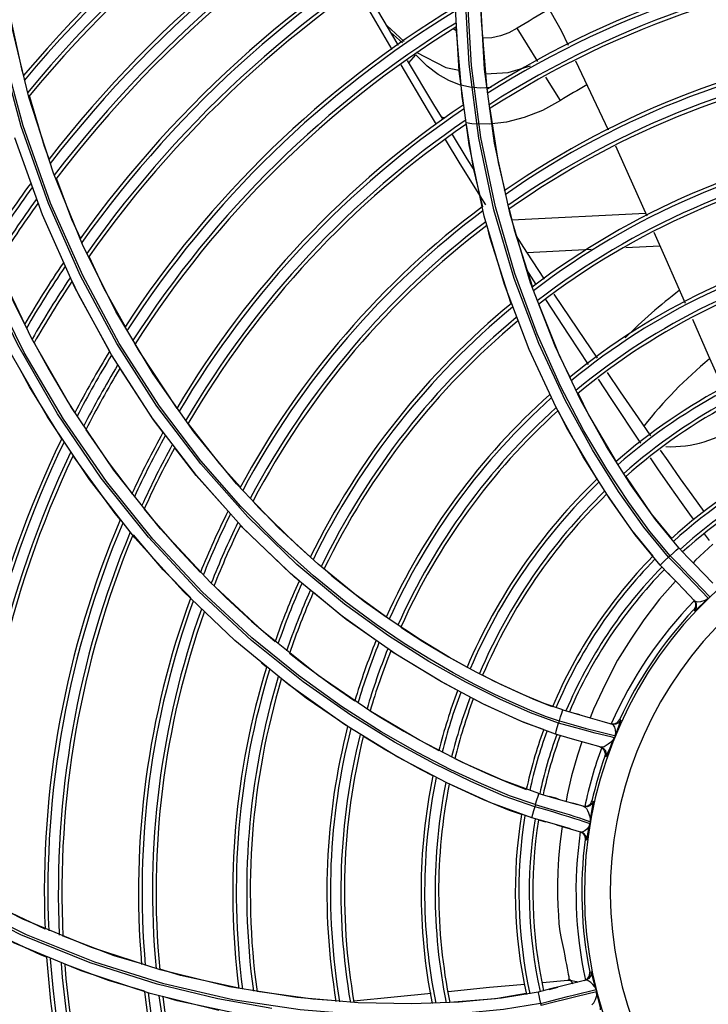
# Model space of a CAD drawing. Units: millimetres. Extents: x 2261.2 to 2278.9, y 1727.5 to 1740.2.
# Drawn here: x 2264.7 to 2264.8, y 1729.2 to 1729.3 of the extents above; entities that cross this region are included whole.
import ezdxf

# ---------------------------------------------------------------- set-up
doc = ezdxf.new("R2010")
doc.units = ezdxf.units.MM
doc.layers.add('TS - BLOCOS', color=50, linetype='Continuous')

# ---------------------------------------------------------------- blocks, each defined once
blk = doc.blocks.new('Cond 18-22 Kbtu Barril Carrier superior')
at = {"color": 1, "linetype": 'Continuous'}
for p, q in [((-0.08298122954289511, 0.1162871866868045), (-0.08782646139172812, 0.1247004504384677)), ((-0.08129684494139156, 0.1174268191734882), (-0.08371544790588814, 0.1196045390647669)), ((-0.08319351236281136, 0.1187124388620759), (-0.08156453661024443, 0.1172457025081712)), ((-0.06285838062171933, 0.114629925585632), (-0.06571340589493957, 0.1192380040288299)), ((-0.05768657555017853, 0.1147573975995329), (-0.05317904697761833, 0.1051930966987129)), ((-0.05975851444799218, 0.1092488794261044), (-0.061765639577402, 0.1124747429839772)), ((-0.06644952511811653, 0.09276513349414017), (-0.04801491245228817, 0.09370565067274583)), ((-0.06435812400383156, 0.08826069015367466), (-0.0554967231878436, 0.08871249290359629)), ((-0.05072023559898753, 0.08895602440315997), (-0.04602202526160681, 0.0891955648999101)), ((-0.05273435425004891, 0.0681273484360645), (-0.05450887147696903, 0.07078926601298008)), ((-0.04865435287524633, 0.0619304825013387), (-0.05273435425004891, 0.0681273484360645)), ((-0.03917123063587269, 0.0484939716207009), (-0.03986144544001036, 0.0494178583626308)), ((-0.06223881944328014, -0.01254716339417428), (-0.05870855165017019, -0.01223600476077991))]:
    blk.add_line(p, q, dxfattribs=at)
at = {"color": 7, "linetype": 'Continuous'}
for p, q in [((-0.0737100959026975, 0.1132969745181072), (-0.07432085314752612, 0.1237953116446988)), ((-0.07022019402916158, 0.1135704783564506), (-0.0708264951957176, 0.1241184390819399)), ((-0.1330952769775422, 0.1097346031583584), (-0.1357751407176124, 0.1208062070459164)), ((-0.1356327809244817, 0.1206069868826489), (-0.1341357559007292, 0.1136233909737712)), ((-0.0740334813238519, 0.1188556628831066), (-0.07452836200587853, 0.1191494669064923)), ((-0.08066452674233915, 0.1144581016405937), (-0.07968138561142268, 0.1155501130820085)), ((-0.1341357559007292, 0.1136233909737712), (-0.1338569489007, 0.1126719372950902)), ((-0.07234150101646719, 0.1031272540872123), (-0.0737100959026975, 0.1132969745181072)), ((-0.06883028301655258, 0.103367214332593), (-0.07022019402916158, 0.1135704783564506)), ((-0.1297173983523408, 0.09925046169610141), (-0.1330952769775422, 0.1097346031583584)), ((-0.07564686468850823, 0.1068208293249882), (-0.07613563558527403, 0.1069659273857724)), ((-0.1312454031350399, 0.093456461236201), (-0.1350609298551149, 0.1040942302724943)), ((-0.06670063556327932, 0.09354910140473294), (-0.06883028301655258, 0.103367214332593)), ((-0.07025212690695071, 0.09330991601018468), (-0.07234150101646719, 0.1031272540872123)), ((-0.1256993808871698, 0.08937468699969031), (-0.1297173983523408, 0.09925046169610141)), ((-0.1267753058068024, 0.08346137742773863), (-0.1312454031350399, 0.093456461236201)), ((-0.06747832354022876, 0.08387057115987773), (-0.07025212690695071, 0.09330991601018468)), ((-0.06385724466889542, 0.08409341649894486), (-0.06670063556327932, 0.09354910140473294)), ((-0.06947274949675375, 0.09037439986650497), (-0.06986455311795225, 0.09202068170998245)), ((-0.06654668999527757, 0.08119641083976603), (-0.06947274949675375, 0.09037439986650497)), ((-0.06438957251367583, 0.08830869997154878), (-0.06587880264527257, 0.09062765448879873)), ((-0.1210967540164347, 0.08012201132532937), (-0.1256993808871698, 0.08937468699969031)), ((-0.06195738167184572, 0.08459567691261327), (-0.06438957251367583, 0.08830869997154878)), ((-0.1327462019983727, 0.07645799828469535), (-0.1375747087963646, 0.08655778991806073)), ((-0.06309568049243808, 0.08384153315319054), (-0.06439001104456565, 0.08586512892361498)), ((-0.1217083069736304, 0.07412384394183391), (-0.1267753058068024, 0.08346137742773863)), ((-0.06407501808126881, 0.07487908110806529), (-0.06747832354022876, 0.08387057115987773)), ((-0.06045834784112003, 0.07532287521325998), (-0.06385724466889542, 0.08409341649894486)), ((-0.1159634728593915, 0.07150414488614842), (-0.1210967540164347, 0.08012201132532937)), ((-0.1273294619325043, 0.06701350521325367), (-0.1327462019983727, 0.07645799828469535)), ((-0.130558735395482, 0.06557826121888866), (-0.1358568840085468, 0.0748534897652462)), ((-0.06034925107530853, 0.06686592005644343), (-0.06407501808126881, 0.07487908110806529)), ((-0.05691187730400316, 0.06783288585756964), (-0.06045834784112003, 0.07532287521325998)), ((-0.1160991444078263, 0.06545386673451503), (-0.1217083069736304, 0.07412384394183391)), ((-0.110341796108969, 0.06351643983953181), (-0.1159634728593915, 0.07150414488614842)), ((-0.1213750861936091, 0.0582317227299427), (-0.1273294619325043, 0.06701350521325367)), ((-0.05660114698042662, 0.06004398352069984), (-0.06034925107530853, 0.06686592005644343)), ((-0.1247505986968349, 0.05691997299754803), (-0.130558735395482, 0.06557826121888866)), ((-0.1099975566123135, 0.05745529873092892), (-0.1160991444078263, 0.06545386673451503)), ((-0.1252440990682544, 0.06379068997921422), (-0.1249294732570547, 0.06330114979709833)), ((-0.1044386182882704, 0.05634555488768456), (-0.110341796108969, 0.06351643983953181)), ((-0.05294302807050144, 0.05424378595307644), (-0.05660114698042662, 0.06004398352069984)), ((-0.1149315995897382, 0.05011886524380316), (-0.1213750861936091, 0.0582317227299427)), ((-0.1034502362665535, 0.0501304168083152), (-0.1099975566123135, 0.05745529873092892)), ((-0.05073950442061914, 0.05732304441107772), (-0.04721385489165186, 0.05218353075133564)), ((-0.1184747172161451, 0.04888371086417465), (-0.1247505986968349, 0.05691997299754803)), ((-0.09864244150867307, 0.0502558498938015), (-0.1044386182882704, 0.05634555488768456)), ((-0.1190118364359591, 0.05510852152792722), (-0.1188923718291335, 0.05496077416046319)), ((-0.04721385489165186, 0.05218353075133564), (-0.04442028078381099, 0.0487814952757617)), ((-0.1037030630022286, 0.05039270208362723), (-0.1038870709388675, 0.05059919635505139)), ((-0.1080436723404432, 0.04267782408578569), (-0.1149315995897382, 0.05011886524380316)), ((-0.09650018049387654, 0.04347941272544631), (-0.1034502362665535, 0.0501304168083152)), ((-0.0931877463415276, 0.04523198191418487), (-0.09864244150867307, 0.0502558498938015)), ((-0.08811019666632092, 0.04108223244293185), (-0.0931877463415276, 0.04523198191418487)), ((-0.03870772738622463, 0.04260180516121181), (-0.04125151434664076, 0.04523763727547703)), ((-0.04441866388862081, 0.04347464909778864), (-0.04489487172764939, 0.04396513094252441)), ((-0.1007529351021503, 0.03591002858456704), (-0.1080436723404432, 0.04267782408578569)), ((-0.08932075543225437, 0.03760270734119331), (-0.09650018049387654, 0.04347941272544631)), ((-0.04365740121244244, 0.0426916989736128), (-0.0418964711889771, 0.0408651968605227)), ((-0.03933823566092087, 0.04051371506056967), (-0.04124932853477503, 0.04249590401923342)), ((-0.0834012367030823, 0.03763444349169731), (-0.08811019666632092, 0.04108223244293185)), ((-0.04199797660749027, 0.04097051615053715), (-0.04281551707293829, 0.04181870749971495)), ((-0.04122600985277813, 0.04017102193802202), (-0.04199797660749027, 0.04097051615053715)), ((-0.0413655303179894, 0.04031541272888717), (-0.04111813090122496, 0.03987691731617815)), ((-0.04122623334109221, 0.04017067336098989), (-0.04086734156641114, 0.04005074273572973)), ((-0.04111813090122496, 0.03987691731617815), (-0.04111493803043231, 0.03937620609667647)), ((-0.04111493803043231, 0.03937620609667647), (-0.04135652903352138, 0.03893496936871088)), ((-0.04121709789876604, 0.03879065552746397), (-0.04135652539946477, 0.03893497320314054)), ((-0.08245754670275574, 0.03278353903806419), (-0.08932075543225437, 0.03760270734119331)), ((-0.07905130032867191, 0.03475963284199679), (-0.0834012367030823, 0.03763444349169731)), ((-0.09316862587337482, 0.02986822117236443), (-0.1007529351021503, 0.03591002858456704)), ((-0.0972345544761879, 0.02854562797074323), (-0.1046799922730202, 0.03469429408733049)), ((-0.08292217700562787, 0.03308735923883432), (-0.08315352968173784, 0.03325186673964708)), ((-0.1002940654001918, 0.03099390307806971), (-0.1010241997751677, 0.03156148022117122)), ((-0.06796096480024971, 0.02863282650059773), (-0.07135571631692983, 0.0303349293840256)), ((-0.08591699703055156, 0.02490287050113693), (-0.09316862587337482, 0.02986822117236443)), ((-0.08954746217278853, 0.02308188348069962), (-0.0972345544761879, 0.02854562797074323)), ((-0.06115619274561368, 0.02566396014481143), (-0.06083112943275637, 0.02556128209334929)), ((-0.05940239390457691, 0.02509320349372501), (-0.05562836663182225, 0.02401457744963409)), ((-0.05707984649950504, 0.02443011095238035), (-0.05752402753944352, 0.02455595221135809)), ((-0.05999832491403367, 0.023289400122394), (-0.05988954043334616, 0.02357055752145243)), ((-0.05278462753523172, 0.02319798101552806), (-0.05231608282480238, 0.02317824600277163)), ((-0.05231608282480238, 0.02317824600277163), (-0.0518912328656711, 0.02337323191613905)), ((-0.0518912328656711, 0.02337323191613905), (-0.05160071484323225, 0.02374153649225264)), ((-0.05140104302256532, 0.02368378131313875), (-0.05160071484323225, 0.02374153649225264)), ((-0.08217462200792625, 0.018578470634111), (-0.08954746217278853, 0.02308188348069962)), ((-0.05806990934314626, 0.02107279860138078), (-0.06042440918542979, 0.02174541613430847)), ((-0.05411323785199329, 0.01993773505728313), (-0.05806990934314626, 0.02107279860138078)), ((-0.05368997090425864, 0.01949067000668947), (-0.05358040961044708, 0.01910298009443068)), ((-0.05358040961044708, 0.01910298009443068), (-0.05363359844614024, 0.01870110820254922)), ((-0.07543928324844273, 0.01503236487087634), (-0.08217462200792625, 0.018578470634111)), ((-0.05344493420767549, 0.01864709053461411), (-0.05363356279355003, 0.01870121060665042)), ((-0.06937388704432124, 0.01226928429332474), (-0.07543928324844273, 0.01503236487087634)), ((-0.07455114154259945, 0.01460293364834797), (-0.07509555206297591, 0.01487693517856314)), ((-0.06455105747613743, 0.01414116339174143), (-0.06445528421653535, 0.01411139416495644)), ((-0.06370437247858263, 0.01020065271768544), (-0.06937388704432124, 0.01226928429332474)), ((-0.05556189187223026, 0.01219239022748297), (-0.0553941742873576, 0.01256104257618063)), ((-0.0553941742873576, 0.01256104257618063), (-0.05520545437002511, 0.0125071942879913)), ((-0.0564556366230704, 0.01176668433936356), (-0.05802601819544861, 0.01221758964220498)), ((-0.05586010123306551, 0.01192169114983699), (-0.05556189187223026, 0.01219239022748297)), ((-0.06277678075537096, 0.009931896236594184), (-0.06182409363123043, 0.00966341385992564)), ((-0.05576365037160258, 0.00940897456212042), (-0.05662160047307907, 0.009699235534753825)), ((-0.05659178337617732, 0.0100105412884659), (-0.05571383027307775, 0.009714716148664593)), ((-0.05571383027307775, 0.009714716148664593), (-0.05563257957265932, 0.009687948875125585)), ((-0.06026937206047478, 0.009220635677593236), (-0.05685774342481409, 0.008241123752213753)), ((-0.05568481151294691, 0.009383059112678893), (-0.05576365037160258, 0.00940897456212042)), ((-0.05639232462931432, 0.007676390828692092), (-0.05634101500373845, 0.007210017485704157)), ((-0.05634103594314865, 0.007209854140910466), (-0.05614113901725659, 0.0071530251771037)), ((-0.1339442587859594, -0.003807991819940071), (-0.1433081418595066, 0.000946480503444036)), ((-0.1342129719922696, -0.00594271903128174), (-0.1436698640357008, -0.001236919520124502)), ((-0.1334564133709932, -0.005951731526238291), (-0.1428283784711084, -0.001350331731828192)), ((-0.1308735808792107, -0.005155610025667556), (-0.1395116390803537, -0.001091089834972081)), ((-0.1244855563007263, -0.007722983282292262), (-0.1339442587859594, -0.003807991819940071)), ((-0.1246391167166507, -0.009821697646202665), (-0.1342129719922696, -0.00594271903128174)), ((-0.1239963979795107, -0.009733094296734635), (-0.1334564133709932, -0.005951731526238291)), ((-0.12588251761332, -0.01093806298740674), (-0.1353207826853122, -0.007027321284567734)), ((-0.1149895646548771, -0.01081518827095351), (-0.1244855563007263, -0.007722983282292262)), ((-0.1054431104759601, -0.01311963805392224), (-0.1149895646548771, -0.01081518827095351)), ((-0.116388458128597, -0.01405592576384151), (-0.12588251761332, -0.01093806298740674)), ((-0.05624811135641039, -0.01222097319578097), (-0.05961642231733322, -0.01305889715058584)), ((-0.05870855165017019, -0.01223600476077991), (-0.05871656814917969, -0.01223676164909193)), ((-0.05573343204326875, -0.01160589204800999), (-0.05570456342837815, -0.01110387092830933)), ((-0.05570456342837815, -0.01110387092830933), (-0.05550980170056619, -0.01105542651521318)), ((-0.0961152217671497, -0.01461927556874798), (-0.1054431104759601, -0.01311963805392224)), ((-0.06132223918700674, -0.01348933128520002), (-0.06009065386933798, -0.01317891683265771)), ((-0.05753163643362313, -0.01240159817007225), (-0.05736063722486051, -0.01249826477760507)), ((-0.106874757407752, -0.01640016465853478), (-0.116388458128597, -0.01405592576384151)), ((-0.09959237833862744, -0.01612600542966902), (-0.1070470406391451, -0.01480703848937992)), ((-0.08765618669133346, -0.01534839301302782), (-0.0961152217671497, -0.01461927556874798)), ((-0.05475495398775365, -0.01381094136968386), (-0.05742712716227061, -0.01447493834757552)), ((-0.05540194447729618, -0.01561763749850797), (-0.0551188311601436, -0.01536707169316287))]:
    blk.add_line(p, q, dxfattribs=at)
for points in [[(-0.04459772602689327, 0.0464011491844758), (-0.04741320083866185, 0.04976392693333764), (-0.05030754421159145, 0.05373867193975457), (-0.05335392716091292, 0.05833808399529516), (-0.0565120670117949, 0.06365616493985726), (-0.05973693226457044, 0.06982555209651764), (-0.06296188615317533, 0.07702161852284917), (-0.06605076160383305, 0.08537805036485224), (-0.06870455006804832, 0.09456042549390986), (-0.07071664603836325, 0.1041624961171692), (-0.07203104080946332, 0.1140834375842132), (-0.07261604355983309, 0.124328314257582), (-0.07243354352050346, 0.134862757157407), (-0.07144669990583452, 0.1456549127628932)], [(-0.05999832491403367, 0.023289400122394), (-0.06385563599167199, 0.02469949799797178), (-0.06811239159173965, 0.02659473909443477), (-0.07278461381935131, 0.02892854002993772), (-0.07788881199047637, 0.03179710208087272), (-0.08347142905989813, 0.03534359094419415), (-0.08953214016594302, 0.03972572288193987), (-0.09611396338743816, 0.04519526853800926), (-0.1029047750214431, 0.05174877457420735), (-0.1093997193053724, 0.05907174318690522), (-0.115437791155216, 0.06705354487485238), (-0.1209890671279936, 0.07571277685656241), (-0.1259973592111123, 0.08503761920337638), (-0.1304091797962315, 0.09502102693568304), (-0.1341670909552022, 0.1056511275096454), (-0.1372073761300499, 0.1168976051339996), (-0.1394672372708214, 0.128721045988641), (-0.1408841101293774, 0.1410891488380912)], [(-0.05988954043334616, 0.02357055752145243), (-0.06182777472486123, 0.02420558020730823), (-0.0639487126510403, 0.02506460664199039), (-0.06626305544318711, 0.02607462239075176), (-0.06878533243161655, 0.02724653591621973), (-0.07153840950269341, 0.02861596133470812), (-0.07453609858788468, 0.0302165921566484), (-0.07779323619672596, 0.03208931002382087), (-0.08133335818820342, 0.03429011416528738), (-0.08517840496455165, 0.03688708384606798), (-0.0893422448513661, 0.03995986335621637), (-0.09383935514802033, 0.04361065451485047), (-0.09868573696286376, 0.04797479852049946), (-0.1038705539017997, 0.05320759430742328), (-0.1093670280744163, 0.05950665143427614), (-0.1150767865689772, 0.06706162004275029), (-0.1206414436703653, 0.07571623547391937), (-0.1256811002596692, 0.085078187421459), (-0.1301112515874934, 0.09508907544932299), (-0.1338848491798785, 0.1057594723693001), (-0.1369358994458025, 0.1170600992068103), (-0.1391977071045289, 0.1289530933599963), (-0.1406046875383709, 0.1413839057481709)], [(-0.04481382082764185, 0.04619264275470414), (-0.04822795929266022, 0.05034867111089625), (-0.05171047365809045, 0.05525469639314906), (-0.05533567195607247, 0.06100322807151315), (-0.0590595015407871, 0.06778170988354759), (-0.06274470533844578, 0.07570722912259953), (-0.06613470762562201, 0.08466448682429473), (-0.0689181156708969, 0.0941618032079532), (-0.07100363300901336, 0.1040471524042914), (-0.07235272451526953, 0.1142901434895975), (-0.07292740020858446, 0.1248652400640822), (-0.0726876773134677, 0.1357449161491786)], [(-0.06322419266473389, 0.01203699768302613), (-0.06676826965218652, 0.01323827950227496), (-0.07062393258655675, 0.01487145253486233), (-0.07485380241149642, 0.01684038461007731), (-0.07946477612614444, 0.01921550747692891), (-0.08449396293531208, 0.02208780962428136), (-0.0899726744102054, 0.02558163430967397), (-0.09591371593404574, 0.02985200162174806), (-0.1023567719466314, 0.03507382075031273), (-0.1091929730184802, 0.04140831784752663), (-0.1159857800112718, 0.04868494253742028), (-0.1223962604424287, 0.05664971955548026), (-0.128332891623927, 0.06524312635565366), (-0.133760621460624, 0.07447386276180623), (-0.1386272544423264, 0.08432893056351531), (-0.1428847679309229, 0.09479734378010107), (-0.1464816899472225, 0.1058625732698601), (-0.1493617705412476, 0.117496056541313), (-0.1514691261032795, 0.1296581679453084)], [(-0.07071318062679666, 0.121454357343282), (-0.07070274797814591, 0.1203181926325669), (-0.06990340578113319, 0.1107619917142983)], [(-0.06328001796202898, 0.0117400049148273), (-0.06749638278859038, 0.01320444675820909), (-0.07209243292186329, 0.01519921091858123), (-0.07713237458477806, 0.01764504709217363), (-0.08264788423286973, 0.02065414477738159), (-0.08868242471578469, 0.02437138138157025), (-0.09526451632882527, 0.02897962918223129), (-0.1024015736398383, 0.03471149685674391), (-0.10965459130108, 0.04144811072183074), (-0.1166007762952859, 0.04893715412345045), (-0.1231275083741252, 0.05712732899428374), (-0.129160330188256, 0.06598423836203438), (-0.1346516569358869, 0.07550081437193512), (-0.1395529046961315, 0.08567096653951012), (-0.1438104151625907, 0.09648207723239466), (-0.1473659596647963, 0.1079103036245215), (-0.150161153862598, 0.1199269750127314)], [(-0.07314148851151003, 0.1086394739299976), (-0.07332874645373977, 0.1098080351798671), (-0.07414018894223773, 0.119403512675035)], [(-0.1330244492104953, 0.1098309581020658), (-0.1310068733082517, 0.1029458009820701), (-0.1303212777848444, 0.1011212811181394)], [(-0.0695125568611843, 0.1081139392131263), (-0.068333410069215, 0.1007127169405067), (-0.06740443997432521, 0.09679365206557122)], [(-0.07047316822826133, 0.09457796285641962), (-0.07174357702183443, 0.09991597105818073), (-0.07271413867056253, 0.1059726473185947)], [(-0.07005924484235493, 0.09486751739859756), (-0.07356379414318326, 0.1005332601580449), (-0.07558830433237063, 0.1038782529408309)], [(-0.07172411299063697, 0.09983418701540359), (-0.07259665391813996, 0.1012197682875922), (-0.07466055264285387, 0.104570870821135)], [(-0.1293083016261107, 0.09842552967893425), (-0.1272204942069948, 0.09286941682057659), (-0.1259823912048432, 0.09020020964771902)], [(-0.06680331785105409, 0.09425768603114193), (-0.06613101697774937, 0.09142143677536296), (-0.06361386425311366, 0.08349932052760778)], [(-0.1248026000923801, 0.08765671618357374), (-0.1228331089263861, 0.08341072054554388), (-0.1197973759407205, 0.0779784869996547)], [(-0.1375828469571729, 0.08657968346415146), (-0.1375559967978575, 0.08651462205943972), (-0.1352898502607331, 0.0815366142669518), (-0.1337023181776544, 0.07835709380196931)], [(-0.1219485533048896, 0.0746110390746253), (-0.1262786424441629, 0.08246628449251148), (-0.1271169533058583, 0.08429523529093785)], [(-0.06273865043169735, 0.08111392177215748), (-0.05985885011114078, 0.07395914966355122), (-0.05841542461917015, 0.07102897994946034)], [(-0.1323828994190421, 0.07580448714134036), (-0.1303707801150154, 0.07211304378870409), (-0.127732346766436, 0.06766226435092904), (-0.1267539142558576, 0.0661398780393938)], [(-0.1184710535980571, 0.07560512519512486), (-0.1178998522910319, 0.07458300008602237), (-0.112699207978153, 0.06673571700684988)], [(-0.128543784848091, 0.06253662325798359), (-0.1330470304280311, 0.06974281125076232), (-0.1343441057749715, 0.07220031057613596)], [(-0.1145694779945075, 0.06343216601226231), (-0.1159031712276146, 0.06517605767839996), (-0.1205322081857503, 0.072269608933766)], [(-0.05731397557269702, 0.0687930262079135), (-0.05586024313271309, 0.06584193327717003), (-0.05206450080441982, 0.05938442396154642)], [(-0.04994228416398983, 0.05605372845320744), (-0.05337848087049224, 0.0614720315802515), (-0.05691187730400316, 0.06783288585756964)], [(-0.0546946161536539, 0.05697257687597812), (-0.0588750657499304, 0.06405898646335118), (-0.06004271792829741, 0.06642339303652989)], [(-0.1111044112793138, 0.06463073777649697), (-0.1067908481977611, 0.05907330876425476), (-0.1039014298125949, 0.05584712858353669)], [(-0.1249294732570547, 0.06330114979709833), (-0.1220476067900336, 0.0591550196800199), (-0.1190118364359591, 0.05510852152792722)], [(-0.1056103805598809, 0.05253309969884867), (-0.1100100951356922, 0.05747047289742113), (-0.1129513460351177, 0.06131635199790253)], [(-0.1204707879257398, 0.05137067101395587), (-0.1212024108342007, 0.05223032191770471), (-0.1270153480411977, 0.06017454451603044)], [(-0.04340937066808692, 0.04747157557630999), (-0.04664364984262193, 0.05141409343832493), (-0.04994228416398983, 0.05605372845320744)], [(-0.0469456080372197, 0.04634770855636816), (-0.04988193837641575, 0.04990471621340475), (-0.0533335794829668, 0.0549134778525513)], [(-0.1021865790027618, 0.05393241186129671), (-0.1013137721838007, 0.05295787938075591), (-0.09614690161060935, 0.04787934477053568), (-0.094249672303647, 0.04621745242866382)], [(-0.04596087172791385, 0.04507580939844047), (-0.04942068719759618, 0.04928307136469812), (-0.05294302807050144, 0.05424378595307644)], [(-0.1171832923221814, 0.0528470770423155), (-0.1159054871906733, 0.05126675674819126), (-0.1126559418399893, 0.04753394276576728), (-0.1094325909384111, 0.0440926786336604)], [(-0.09579193204058356, 0.042923562341457), (-0.09702240427998277, 0.04394404572849453), (-0.1037030630022286, 0.05039270208362723)], [(-0.1107516952429251, 0.04056051159977869), (-0.1145666327716413, 0.04443333723475007), (-0.1186934774955262, 0.04928234586486724)], [(-0.1046799922730202, 0.03469429408733049), (-0.1117715845492171, 0.04147396892858524), (-0.1184747172161451, 0.04888371086417465)], [(-0.03870868186896814, 0.04800666650362473), (-0.04108568911192378, 0.04577043158496963), (-0.041427344488568, 0.04541843252445688)], [(-0.04459967389948361, 0.04640122792534385), (-0.04415783505436366, 0.04681200249751782), (-0.04378084740119448, 0.04715591797412344), (-0.04351263011585615, 0.04739261466966127), (-0.04340936266629569, 0.0474715708705844)], [(-0.0445996645177047, 0.04640121797547181), (-0.04360794376947297, 0.04536657185326476), (-0.04271339204069591, 0.0444492857232035), (-0.04192372321455196, 0.04363236822246108), (-0.041237781908535, 0.04292084137478014), (-0.03911600630834755, 0.04072833325562897)], [(-0.04111757777650382, 0.04509991859231377), (-0.04220153522851433, 0.0462144849343531), (-0.04340937066808692, 0.04747157557630999)], [(-0.04596090228136518, 0.04507582849328173), (-0.04588324753933648, 0.0451655336210024), (-0.04564755368477336, 0.04540047794034763), (-0.04527369203623266, 0.04576038545656047), (-0.04481555977338303, 0.046192694576348)], [(-0.04596089522033253, 0.04507581204825328), (-0.0447428892285302, 0.04380678162851837), (-0.04365740121244244, 0.0426916989736128)], [(-0.04124932853477503, 0.04249590401923342), (-0.04231248407802468, 0.04360092872411769), (-0.04351945237579002, 0.04484479528764496), (-0.04481557275698833, 0.04619270753255478)], [(-0.0923615886165976, 0.04456357126582589), (-0.09129814793760715, 0.04363204237188256), (-0.08678454559810689, 0.04007447396088537), (-0.08379088773159538, 0.03793453548269099)], [(-0.1075578368387937, 0.04222521122301259), (-0.1058961667524727, 0.04057601919294029), (-0.1024065048514444, 0.03735631076960999), (-0.09913196853909767, 0.03454865699677612)], [(-0.0438572031912372, 0.04289694833414615), (-0.04606662680015461, 0.04041477272403426), (-0.04824152486673938, 0.03756290855835687), (-0.05004082403178245, 0.03486345360715859), (-0.05184778857267247, 0.03197894652248578), (-0.05354861783649767, 0.02868915839098918), (-0.05518203116827181, 0.02519428443201832), (-0.05562285260674571, 0.02401299177699912)], [(-0.0851737123247176, 0.0346883541196803), (-0.0900009167367557, 0.03812082506146908), (-0.09384517904317136, 0.04130903661689445)], [(-0.04121709789876604, 0.03879065552746397), (-0.0409752693910832, 0.03923245664554997), (-0.04097853332558543, 0.03973268136496699), (-0.04122592821590843, 0.04017093804031902)], [(-0.04121545401051208, 0.03879240001424478), (-0.04102087330113591, 0.03894386594720345), (-0.04060830518096736, 0.03932946506392909), (-0.04001597306699978, 0.03988926074043775), (-0.03933818207968898, 0.04051379758766416)], [(-0.04086734156641114, 0.04005074273572973), (-0.04036019753533537, 0.04008170757242624), (-0.03978932592917772, 0.04023576266945383), (-0.03933824157888921, 0.04051369527815041)], [(-0.08176337450828441, 0.03653750229887009), (-0.07873679314786841, 0.0345626623343378), (-0.07517291708768425, 0.03242856229417157), (-0.07263212770567407, 0.03102602732633386)], [(-0.07135571631692983, 0.0303349293840256), (-0.07504327284124201, 0.03235425491993738), (-0.07905130032867191, 0.03475963284199679)], [(-0.09712152577208144, 0.03292654245933591), (-0.09521771206163976, 0.03140972464461811), (-0.0915346951200604, 0.02868426218537934), (-0.08812965566278308, 0.02634138578559941)], [(-0.07392513087290808, 0.02779031516638497), (-0.07631470616462366, 0.02905067384790527), (-0.08292217700562787, 0.03308735923883432)], [(-0.07044329622988244, 0.02594791462934154), (-0.07617476857711836, 0.02897162151293742), (-0.08245754670275574, 0.03278353903806419)], [(-0.08910003349853923, 0.02278891942205519), (-0.09482511045104047, 0.02674255710280704), (-0.09823412509393847, 0.02939258820015311)], [(-0.07047869877203539, 0.02989586058538407), (-0.0688726381308129, 0.02907584345211944), (-0.06609841009998263, 0.02776053376555865), (-0.06357168188407059, 0.0266472639859785), (-0.06115619274561368, 0.02566396014481143)], [(-0.05940250492420773, 0.02509324495576948), (-0.06200897535671857, 0.02599124769585615), (-0.06485246961392477, 0.02720376421075343), (-0.06796096480024971, 0.02863282650059773)], [(-0.06206953259891179, 0.0223835984697871), (-0.06477684215496993, 0.02335552725253365), (-0.0702791960649165, 0.02586730164875917), (-0.07176412632179563, 0.02665051394069451)], [(-0.06042439705282732, 0.0217454569324218), (-0.06521077633959749, 0.02354238173893464), (-0.07044329622988244, 0.02594791462934154)], [(-0.08599994138933198, 0.02497555571108023), (-0.0845552910404308, 0.02405051658615776), (-0.08138296871817374, 0.02215704390300743), (-0.07815369933308602, 0.02035746298588492), (-0.07653350522468827, 0.01951377345039873)], [(-0.07324681061896854, 0.01785918614950788), (-0.07929317267695524, 0.02097804914501467), (-0.08591699703055156, 0.02490287050113693)], [(-0.05988812004949295, 0.02357135238526098), (-0.05971448893086517, 0.02414812635379349), (-0.05956313131247271, 0.02463432498689144), (-0.05945148141705658, 0.02497322320868989), (-0.05940239390457691, 0.02509320349372501)], [(-0.06042440918542979, 0.02174541613430847), (-0.06040245906558539, 0.02186247245072082), (-0.0603171734618968, 0.02218505550081318), (-0.06017552607909238, 0.0226855263294965), (-0.05999775822147058, 0.0232905948168991)], [(-0.05231389951990195, 0.0212626733491561), (-0.05261094885213424, 0.02133555854561564), (-0.05355940751491062, 0.02156306775168559), (-0.05494553648833289, 0.02191181711214085), (-0.05641862375688333, 0.02230451877630912), (-0.05812020093418369, 0.02276852449267608), (-0.05999777614783852, 0.02329060006559303)], [(-0.05988916429049596, 0.0235716557390333), (-0.05796147417333941, 0.02303688284973759), (-0.0561899265405259, 0.02255479051245857), (-0.0546725286398555, 0.02215401188641408), (-0.05339048176665528, 0.02183519553000224), (-0.05248607310250009, 0.02162120241791854), (-0.05219569262345658, 0.02155125601120744)], [(-0.05562836663182225, 0.02401457744963409), (-0.0540437832379439, 0.02355889728096372), (-0.05258426101670466, 0.02314055807437398)], [(-0.05140104302256532, 0.02368378131313875), (-0.05169145292114763, 0.02331574989875662), (-0.05211598286700792, 0.02312085292032862), (-0.0525842800033729, 0.02314059504033139)], [(-0.05219580311637628, 0.02155130089158774), (-0.05211747564629832, 0.02192038154271359), (-0.05213740156511903, 0.02234928913821932), (-0.05224775988460806, 0.02273808221616491), (-0.05240161599567728, 0.02301114509236868), (-0.05258414731065386, 0.02314118996764591)], [(-0.0521958098071309, 0.02155128288904962), (-0.05188819900212138, 0.02235977108330189), (-0.05163218016161863, 0.02301461282922901), (-0.05145431803771316, 0.02348290157078736), (-0.05140097802865284, 0.02368392259177199)], [(-0.07733746250715967, 0.01600528753533581), (-0.07898898988293013, 0.01683650040422435), (-0.08382997314981822, 0.01953100914033712), (-0.08693912687306238, 0.02145306376814915)], [(-0.05680206804737509, 0.02070940472958682), (-0.05741138810213897, 0.01884332556255686), (-0.05819676971742638, 0.01601347487985549), (-0.05880122702984636, 0.01337654608687444), (-0.05896522780869873, 0.01248809955222896)], [(-0.05231390049971196, 0.02126267373796509), (-0.05252887618922841, 0.0209203471949877), (-0.05281419677743315, 0.02062258654723337), (-0.05313638239118745, 0.02037056989911434), (-0.05344950644382607, 0.02016688382491338), (-0.05372249344264901, 0.02001918431597005), (-0.05394443444413355, 0.01993929605714584), (-0.05411323785199329, 0.01993773505728313)], [(-0.05344583090243304, 0.01864452340214484), (-0.05340247328791747, 0.01870961000122406), (-0.05330434562040409, 0.01892493641844339), (-0.05314046262782313, 0.01931559700369689), (-0.05290485900758313, 0.0198862821930561), (-0.05261075494905754, 0.02058541929227431), (-0.05231402249501116, 0.02126272339319257)], [(-0.05430271337399972, 0.01999201175840426), (-0.05394367112518239, 0.01980372932757746), (-0.05368997090425864, 0.01949067000668947)], [(-0.05344493420767549, 0.01864709053461411), (-0.05339169617457173, 0.01904867230405216), (-0.05350109815526594, 0.01943650390194307), (-0.05375467855668603, 0.01974962312442585), (-0.05411332771836896, 0.01993776041717865)], [(-0.07431430328574606, 0.01838964412718269), (-0.07230510525010914, 0.01741099547916747), (-0.06965733244055627, 0.01620767107669963), (-0.06697942998221151, 0.01505718267799239), (-0.06455105747613743, 0.01414116339174143)], [(-0.06273486215258117, 0.01356397817016841), (-0.06774985240957676, 0.01538160554127899), (-0.07324681061896854, 0.01785918614950788)], [(-0.06510697062799409, 0.01067682632992728), (-0.06678626530964493, 0.0112205011801052), (-0.07047895451808017, 0.0127471935165886), (-0.07455114154259945, 0.01460293364834797)], [(-0.06273482618718162, 0.0135639719487699), (-0.06278022858560917, 0.01345490364565194), (-0.06288542305577494, 0.01313869052228256), (-0.06304095693201361, 0.012642540721572), (-0.06322425240313123, 0.0120367773365615)], [(-0.06273482649538664, 0.01356397040763113), (-0.06114437580038157, 0.01310759644775317), (-0.05971900776052053, 0.01270481459687289), (-0.05737380807414638, 0.01202985260351852)], [(-0.0600320333285822, 0.01279326965732253), (-0.06039177461309464, 0.01289617715610802), (-0.06132117126043113, 0.01315832725276778)], [(-0.05520545437002511, 0.0125071942879913), (-0.05537310718403887, 0.01213843672485382), (-0.05567116342569989, 0.01186765249622113), (-0.056051815048761, 0.01173641954346749), (-0.05645563538564602, 0.01176668124571734)], [(-0.05545672463659912, 0.01085157435863948), (-0.05527672641801473, 0.01192705004996242), (-0.05522402415601846, 0.01226028037535798), (-0.05520133263644311, 0.01244742067865445), (-0.05520485765759986, 0.01250982786996246)], [(-0.06327987685585867, 0.0117399662653952), (-0.06345246662237969, 0.01115200244930747), (-0.06359311716755656, 0.01065517925599124), (-0.06368155955476595, 0.01032126261452504), (-0.06370437247858263, 0.01020065271768544)], [(-0.05662160047307907, 0.009699235534753825), (-0.05712831128170137, 0.009868147922134085), (-0.0577779814317978, 0.01007917726610685), (-0.05858146175233969, 0.01033361588042681), (-0.05953589845063334, 0.01062953145037682), (-0.06063698864807066, 0.01096340801905171), (-0.06188546304474585, 0.01132851042984839), (-0.06327996916024858, 0.01173999435332007)], [(-0.06322419986150862, 0.01203676181148694), (-0.06184202218332757, 0.01162888700037001), (-0.06060484068854066, 0.0112676906201159), (-0.05950918802898286, 0.01093664434483799), (-0.05855785470316732, 0.0106428434864938), (-0.05775627320502963, 0.01039053774638887), (-0.05710542952061815, 0.01018049760659778), (-0.05659178337617732, 0.0100105412884659)], [(-0.05664513485317002, 0.01182095056128674), (-0.05624098579977499, 0.01179055565125964), (-0.05586010123306551, 0.01192169114983699)], [(-0.0564556366230704, 0.01176668433936356), (-0.05631371629925752, 0.01167636034779207), (-0.05616658519875273, 0.01149033669480559), (-0.05601220266851215, 0.01121879920037827)], [(-0.05601220266851215, 0.01121879920037827), (-0.05585547315479289, 0.01087797425270765), (-0.05571582447959145, 0.01049211861709409), (-0.0556332428384394, 0.01008879729488399), (-0.0556327423013272, 0.00968797819541578)], [(-0.05834854872239248, 0.008668310618304531), (-0.05993589796082688, 0.00912568552121229), (-0.06171929863307923, 0.009633473597205011), (-0.06370438287927982, 0.01020061845201781)], [(-0.05563276364784997, 0.009687928653420386), (-0.05555335001656658, 0.01023787845497282), (-0.05545672463659912, 0.01085157435863948)], [(-0.05952056560840902, 0.009006012679947162), (-0.05956899771888402, 0.008657255982143397), (-0.05981021132095066, 0.006568769817931752), (-0.05999484770563868, 0.004597889822434809), (-0.06010350836481848, 0.002748372696714796), (-0.06014621437464029, 0.001042896029957774), (-0.06014156681749228, -0.0005208302918617846), (-0.06009986807123369, -0.001951162824298081), (-0.06003436490652803, -0.00325390281568616), (-0.05994583098549811, -0.004439338018983108), (-0.05982041654829118, -0.005512375770649669), (-0.05964461513593733, -0.006451889469190064), (-0.05944004489504096, -0.007312285466468893), (-0.05926576944204953, -0.008135176658015553), (-0.05913025515519621, -0.008865520058861875), (-0.05902942608730655, -0.009499504987616092), (-0.05893146833830087, -0.01006796932188081), (-0.05883307952655059, -0.01057227332830735), (-0.05866578029224456, -0.01138499295757356)], [(-0.05705746339407369, 0.008298326325984817), (-0.05664957280032468, 0.008066987569691264), (-0.05639232462931432, 0.007676390828692092)], [(-0.05614113901725659, 0.0071530251771037), (-0.05619241368026451, 0.007619309531946783), (-0.05644947738051087, 0.00800978370307348), (-0.0568579122048618, 0.008241205312970123)], [(-0.05568481289293459, 0.009383059344600042), (-0.05584933813139514, 0.00896324442464902), (-0.05610375846771376, 0.008626906780591526), (-0.05638553722155848, 0.008384836524783168), (-0.05664394333962264, 0.00825162269620705), (-0.05685774342481409, 0.008241123752213753)], [(-0.05601145339346658, 0.007690920191180339), (-0.05581385809011863, 0.008736428198972135), (-0.0556849889387081, 0.009383089015045698)], [(-0.05614113795235198, 0.007153024866511259), (-0.05611695358913948, 0.007201855768471432), (-0.05607480355376993, 0.007375053961368394), (-0.05601145339346658, 0.007690920191180339)], [(-0.1306581513521792, -0.009030246562815591), (-0.1315029320418262, -0.008709869247013557), (-0.140479755178319, -0.00451303440695483)], [(-0.1175279873054365, -0.009977377631003037), (-0.1213330722779915, -0.0088402759292876), (-0.1283857361444234, -0.006143661072201212)], [(-0.117143139984762, -0.01374090773970238), (-0.1221032667550048, -0.01227462821134395), (-0.1281326960497609, -0.009988008265281678)], [(-0.1070470406391451, -0.01480703848937992), (-0.1154099309239882, -0.01277173677681276), (-0.1246391167166507, -0.009821697646202665)], [(-0.1049556852423166, -0.0149181617857721), (-0.1145031621248336, -0.01271037947299192), (-0.1239963979795107, -0.009733094296734635)], [(-0.1041189526240487, -0.01333963563592988), (-0.1121782523077854, -0.01157607853019726), (-0.1150306312017051, -0.01072368103632471)], [(-0.05871641394901417, -0.01223674912534989), (-0.05841043069517582, -0.01222991523673045), (-0.05753163643362313, -0.01240159817007225)], [(-0.05866578029224456, -0.01138499295757356), (-0.05860763982758499, -0.01169276694463406), (-0.05857349366186781, -0.01193486191641568), (-0.05857582948561912, -0.01210583320062142), (-0.05862623579929505, -0.01220459991009193), (-0.05870855165017019, -0.01223600476077991)], [(-0.05644338866113685, -0.0122697178467206), (-0.05600152765299526, -0.01202902137174533), (-0.05573343204326875, -0.01160589204800999)], [(-0.05482982745434128, -0.01351119690707492), (-0.05500592532536075, -0.0131264182537052), (-0.05525984648846816, -0.01280024285824766), (-0.05554945078915807, -0.01253459555709924), (-0.05582707392784414, -0.01233855381542526), (-0.05606346726199263, -0.01223069545130784), (-0.05624813271208495, -0.01222083572611155)], [(-0.05550980170056619, -0.01105542651521318), (-0.05553869397573408, -0.01155753823968553), (-0.05580665213636848, -0.01198050883886026), (-0.05624811135641039, -0.01222097319578097)], [(-0.05482972376256612, -0.01351154129133647), (-0.05499304513870129, -0.01292318278501625), (-0.05516240219117208, -0.01228457701154184), (-0.05530829037729745, -0.01172234440718967), (-0.05541311875106203, -0.0113297779844288), (-0.055478091963721, -0.01111598950046755), (-0.05550934225328774, -0.01105773320477965)], [(-0.05961642231733322, -0.01305889715058584), (-0.06112361140725397, -0.01344034025396468), (-0.06281615451786138, -0.0138578016608335)], [(-0.06248433901282624, -0.01542380397813758), (-0.06109244511441148, -0.01508225721272538), (-0.05985077960764329, -0.01476618699416576), (-0.05874847399945793, -0.01449076150811379), (-0.05778930411895544, -0.0142524687948935), (-0.05482968966248336, -0.01351116627529336)], [(-0.1035886097144498, -0.01702014219563353), (-0.112666940578606, -0.01506413189417799), (-0.1146219597283675, -0.01448620219798613)], [(-0.06248213226149346, -0.01542514850052612), (-0.06758152442716892, -0.01628063460248086), (-0.07334818975488133, -0.01683216318133418), (-0.07987616594408564, -0.01711294435244781), (-0.08725714923326677, -0.01700377654833574), (-0.09566454503317345, -0.01633424867259237), (-0.1049556852423166, -0.0149181617857721)], [(-0.09072059043273839, -0.01507533763697211), (-0.09391022386233772, -0.01486691737727597), (-0.1016159530065011, -0.01377806055506881)], [(-0.0882614553884764, -0.01509330387716545), (-0.08267639689216821, -0.01451601056623986), (-0.07760419550947972, -0.01400424672783629)], [(-0.0644558879670285, -0.01407970688114801), (-0.06872396813793102, -0.0147881692773808), (-0.07501239807123739, -0.0152830724650812)], [(-0.06281615451786138, -0.0138578016608335), (-0.06790121537090954, -0.01469377945886663), (-0.07370806162987265, -0.01523763041222992)], [(-0.06281612573309303, -0.01385788955622047), (-0.06280059985942898, -0.01398011503943053), (-0.06273224030758229, -0.01431981547784744), (-0.0626214924682813, -0.01482546545776131), (-0.06248435543494679, -0.0154238067220831)], [(-0.05742712716227061, -0.01447493834757552), (-0.05891567679628906, -0.01484316916457828), (-0.06059636590146056, -0.01526651457288608), (-0.06241169764825827, -0.01571503452350953)], [(-0.0551188311601436, -0.01536707169316287), (-0.05489214645155016, -0.014912769654984), (-0.05473997561529131, -0.014341349337883), (-0.05475503245520486, -0.0138109799781887)], [(-0.05420293265495957, -0.01629743063904243), (-0.05423688159402218, -0.01605287821575985), (-0.05436459986174214, -0.01550255944493983), (-0.05455299203322284, -0.01471071811465663), (-0.05475509141388102, -0.0138108768865095)], [(-0.07370806162987265, -0.01523763041222992), (-0.08025001541398069, -0.01549524383563039), (-0.08765618669133346, -0.01534839301302782)]]:
    blk.add_lwpolyline(points, dxfattribs=at)
at = {"color": 1, "linetype": 'Continuous'}
for points in [[(-0.08211586226309464, 0.1168726828163926), (-0.08216375329857328, 0.1169523589464916), (-0.08700145236781509, 0.125221028073156)], [(-0.06317967879601838, 0.1252577364189165), (-0.05965988244832943, 0.118944459454724), (-0.05870045854442196, 0.1169087055450291)], [(-0.06571360846453445, 0.1192378784685388), (-0.06686098784666683, 0.1186224653270074), (-0.06802599194145387, 0.1181853141833926), (-0.0691965314882168, 0.1179280330024994), (-0.07036222455377583, 0.1178513463960371), (-0.07049740319195053, 0.1178632790274605)], [(-0.07964642168991531, 0.1159407713671499), (-0.07555630177319017, 0.1138290340841195), (-0.07371788180404337, 0.1134308067730672)], [(-0.07592184477834962, 0.1066188004124342), (-0.07719820137833722, 0.1086911898105427), (-0.08086359114855668, 0.1147892843068803)], [(-0.0722413990260975, 0.1111047402628174), (-0.07367601983463601, 0.1114453855234387), (-0.0751307045102294, 0.1120195393241374), (-0.07661963594290455, 0.1128652778775177), (-0.07814240167016351, 0.1140270311225322), (-0.07968085173553163, 0.115549617657507)], [(-0.07683910504226787, 0.1059448858341057), (-0.07810098063515625, 0.1080298171823415), (-0.08173961013312692, 0.1141863696102519)], [(-0.07008713593523908, 0.1129585006319758), (-0.06695379821672987, 0.1131108101294558), (-0.0638746510820738, 0.114072951041635)], [(-0.06932290967495192, 0.1110633080243133), (-0.07079949895302207, 0.1109777723786465), (-0.0722413990260975, 0.1111047402628174)], [(-0.05975851368208396, 0.1092488798722115), (-0.06224195665816978, 0.1078952509542432), (-0.06472940949493022, 0.1069111864230763), (-0.06719087360556841, 0.1062863986048797)], [(-0.06719087360556841, 0.1062863986048797), (-0.0696048754664389, 0.1060083830784606), (-0.07195926324254742, 0.1060534940161233), (-0.07275195386171163, 0.1061772367716003)], [(-0.05213727778266275, 0.1029826184067133), (-0.0517668359064487, 0.1021965961967908), (-0.04784344793807804, 0.09331761081239165)], [(-0.0468466302319257, 0.0910617212807665), (-0.04519734714835977, 0.0873292429932917), (-0.04252081506911054, 0.08128993109494331)], [(-0.0558632283876932, 0.07282094857100674), (-0.05855308227796741, 0.07685623068073255), (-0.06176349564424299, 0.08176289552920935)], [(-0.05462312816831627, 0.07368469573793845), (-0.05734812097483655, 0.07767674104843536), (-0.06059546442037345, 0.08252125394119503)], [(-0.04153354039630131, 0.07906225008400725), (-0.03933302236805503, 0.0740970136089345), (-0.03725078536353976, 0.06936761568749716)], [(-0.04728933821297687, 0.06294779841255149), (-0.04898057314386506, 0.06542313307318182), (-0.05144415156337345, 0.0690411216614848), (-0.05325020792088253, 0.07167822356086617)], [(-0.04130096820392737, 0.05134957375048543), (-0.04163534610302122, 0.05179883759410586), (-0.04305658296772208, 0.05375075217079939), (-0.04460874397756243, 0.05594385075755781), (-0.04630753716537583, 0.05841502396287979), (-0.04730846857120241, 0.05990921491184054)], [(-0.0398926640928039, 0.05250891648074685), (-0.04157387950914426, 0.05481907601597413), (-0.04315419029268242, 0.05701925236280658), (-0.04489226564010096, 0.05948071062903182), (-0.04591636978244651, 0.06095765858572122)], [(-0.07522124273714326, -0.01376381678846883), (-0.06954689400674852, -0.01319129880766923), (-0.06465903561604591, -0.01276048181853184)]]:
    blk.add_lwpolyline(points, dxfattribs=at)
at = {"color": 7, "linetype": 'Continuous'}
for centre, radius, start, end in [((0, 0), 0.1749831765762396, 113.764603308101, 139.9206516759903), ((0, 0), 0.1744910549859578, 113.8843227655623, 140.0347513847245), ((0, 0), 0.1730509807050165, 114.2340949298541, 140.367813988864), ((0, 0), 0.1725589723837885, 114.3533847435323, 140.4813038071145), ((0, 0), 0.1649830923649041, 116.1759417172962, 142.2083136135984), ((0, 0), 0.1644909707746223, 116.2933438568948, 142.3190841417496), ((0, 0), 0.163050896493681, 116.636266415479, 142.642277530085), ((0, 0), 0.162558888172453, 116.7531926695787, 142.7523515336291), ((0, 0), 0.1549830081535687, 118.5377257505078, 144.4237626091024), ((0, 0), 0.1544908865632869, 118.6525487608343, 144.5307136041647), ((0, 0), 0.1530508122823456, 118.987839018882, 144.8425715790355), ((0, 0), 0.1525588039611176, 119.1021283503012, 144.948719174434), ((0, 0), 0.1309828060482036, 93.96583855347974, 122.2623321085711), ((0, 0), 0.1304906844579218, 94.07300827401417, 122.3649511822324), ((0, 0), 0.1290506101746804, 94.38560912043627, 122.6639810427998), ((0, 0), 0.1285586018557525, 94.49204585083879, 122.7656934567918), ((0, 0), 0.1429829071008861, 121.2981185003512, 146.9712087896472), ((0, 0), 0.1424907855106043, 121.4094172131885, 147.072757266803), ((0, 0), 0.141050711227363, 121.7342664574916, 147.3685594457445), ((0, 0), 0.140558702908435, 121.844944947528, 147.4691366384174), ((0, 0), 0.1179826965736974, 96.7313983021732, 124.8916606627619), ((0, 0), 0.1174905749834157, 96.83316506475364, 124.9875448655601), ((0, 0), 0.1160505007001743, 97.12969846816223, 125.2665165577485), ((0, 0), 0.1155584923812464, 97.23055609736673, 125.3612538300637), ((0, 0), 0.1309828060482036, 123.9658385600839, 149.3737315663239), ((0, 0), 0.1304906844579218, 124.0730082803738, 149.4686900134617), ((0, 0), 0.1290506101746804, 124.3856091245587, 149.7448756870534), ((0, 0), 0.1285586018557525, 124.4920458563272, 149.8386345551087), ((0, 0), 0.1049825870991914, 99.33745280580418, 127.3199685882047), ((0, 0), 0.1044904655089096, 99.43239494286699, 127.4071564890061), ((0, 0), 0.1030503912256682, 99.70856486433324, 127.6601351620055), ((0, 0), 0.1025583829067403, 99.80232833729373, 127.7458018359634), ((0, 0), 0.1649829787876477, 143.6618680134035, 147.2321234071009), ((0, 0), 0.1644909707746223, 143.7750381921786, 147.3513363368197), ((0, 0), 0.163050896493681, 144.1053699786225, 147.6996442493001), ((0, 0), 0.1625585137592001, 144.2179235635351, 147.8184398431848), ((0, 0), 0.1179826965736974, 126.7313982995251, 151.7732268807714), ((0, 0), 0.1174905749834157, 126.8331650639799, 151.8591613143623), ((0, 0), 0.1160505007001743, 127.1296984642762, 152.1084155944471), ((0, 0), 0.1155584923812464, 127.2305561053089, 152.1927914534421), ((0, 0), 0.09198247762468525, 101.7367380094358, 129.481954281034), ((0, 0), 0.09149035603440345, 101.822564904044, 129.5572869601066), ((0, 0), 0.09005028175116211, 102.0713875711438, 129.7746534097427), ((0, 0), 0.08955827343223417, 102.1555701262323, 129.8478282747452), ((0, 0), 0.1549828945763123, 145.9303065975996, 149.6337962656625), ((0, 0), 0.1544908865632869, 146.0401106555711, 149.7507609609532), ((0, 0), 0.1530508122823456, 146.3604649260305, 150.0924238739064), ((0, 0), 0.1525584295478646, 146.4695654126994, 150.2089270496839), ((0, 0), 0.1049825870991914, 129.3374528066381, 153.8999890464108), ((0, 0), 0.1044904655089096, 129.4323949455262, 153.9739814476498), ((0, 0), 0.1030503912256682, 129.7085648616169, 154.1874778724081), ((0, 0), 0.1025583829067403, 129.8023283429917, 154.25935253786), ((0, 0), 0.07898236815017916, 103.8476500194999, 131.2661095519005), ((0, 0), 0.07849024655989735, 103.9201108627846, 131.3238562766402), ((0, 0), 0.1429827935236297, 148.55502498974, 152.4520243169603), ((0, 0), 0.1424907855106043, 148.6601150117099, 152.5659646486286), ((0, 0), 0.07705017227665602, 104.12839591038, 131.4878831931437), ((0, 0), 0.07655816395772808, 104.1982175431583, 131.5421448352942), ((0, 0), 0.141050711227363, 148.9664735708074, 152.898682035919), ((0, 0), 0.140558328495182, 149.0707230960736, 153.0120963071255), ((0, 0), 0.09198247762468525, 131.7367380119705, 155.6566332526516), ((0, 0), 0.09149035603440345, 131.8225649068143, 155.7139680083301), ((0, 0), 0.09005028175116211, 132.0713875749678, 155.8773489537259), ((0, 0), 0.08955827343223417, 132.1555701142319, 155.9316188192713), ((0, 0), 0.1309826924709471, 151.0540193892563, 155.1914553786196), ((0, 0), 0.1304906844579218, 151.1534268800605, 155.3019200438135), ((0, 0), 0.1429827935236297, 154.078855833126, 179.6935800427134), ((0, 0), 0.1424907855106043, 154.1965561674723, 179.8012355050517), ((0, 0), 0.1290506101746804, 151.4428804467743, 155.6243440387003), ((0, 0), 0.1285582274401995, 151.5412584784158, 155.7341988875256), ((0, 0), 0.141050711227363, 154.5404704640556, 180.115235887955), ((0, 0), 0.140558328495182, 154.6577768535907, 180.2221422821717), ((0, 0), 0.06598225867567305, 114.6220908606352, 132.4298150920117), ((0, 0), 0.06549013708539124, 114.8663446728166, 132.4396300771028), ((0, 0), 0.0640500628021499, 115.6305362797782, 132.4369831280236), ((0, 0), 0.06355805448092196, 115.9076962962505, 132.4274745187643), ((0, 0), 0.07898236815017916, 133.8476500094674, 156.8773498970221), ((0, 0), 0.07849024655989735, 133.920110870839, 156.9095617941861), ((0, 0), 0.07705017227665602, 134.1283959148464, 156.996760997336), ((0, 0), 0.07655816395772808, 134.1982175497168, 157.0240034846118), ((0, 0), 0.117982582996441, 153.5870735087242, 158.0554984621842), ((0, 0), 0.1174905749834157, 153.6787940980989, 158.1615120371088), ((0, 0), 0.1309826924709471, 156.9202501195722, 182.2623320903359), ((0, 0), 0.1304906844579218, 157.0353957312149, 182.3649511901284), ((0, 0), 0.1160505007001743, 153.9453323400532, 158.4707209464876), ((0, 0), 0.1155581179656934, 154.0357352972388, 158.5759952196981), ((0, 0), 0.1290506101746804, 157.3717694971084, 182.6639810367994), ((0, 0), 0.1285582274401995, 157.4864773540189, 182.7656934380261), ((0, 0), 0.05643500052730971, 119.1959294635747, 208.8040601363054), ((0, 0), 0.06598225867567305, 135.4731590409553, 157.2183325982943), ((0, 0), 0.06435860966443929, 133.8646561847186, 134.1319887557933), ((0, 0), 0.06549013708539124, 135.5038915682254, 157.1869874299203), ((0, 0), 0.05285665014623282, 119.1960901218005, 208.8038990658219), ((0, 0), 0.0640500628021499, 135.5686584815259, 157.0545386998807), ((0, 0), 0.06355805448092196, 135.5834973830138, 157.0005321135455), ((0, 0), 0.1049824735219349, 155.8893502574265, 160.7896868550969), ((0, 0), 0.1044904655089096, 155.9710302360116, 160.8902107746224), ((0, 0), 0.1030503912256682, 156.2075313026341, 161.1830695054655), ((0, 0), 0.1025580084911873, 156.2874431329736, 161.2826575626539), ((0, 0), 0.117982582996441, 159.9240402570767, 184.8916606692813), ((0, 0), 0.1174905749834157, 160.0360733625844, 184.9875448609046), ((0, 0), 0.05760048505701627, 135.7627377937569, 156.2525055981138), ((0, 0), 0.1160505007001743, 160.3632458507632, 185.2665165465939), ((0, 0), 0.1155581179656934, 160.4747780831915, 185.361253844186), ((0, 0), 0.05680047832001744, 136.7322748465413, 155.2929535413018), ((0, 0), 0.0919823640451288, 157.8823994688426, 163.3594634057069), ((0, 0), 0.09149035603440345, 157.9502436565206, 163.4528153884456), ((0, 0), 0.09005028175116211, 158.1451541742714, 163.724186593896), ((0, 0), 0.08955789901668121, 158.2104675230033, 163.816257171425), ((0, 0), 0.1049824735219349, 162.8396419227422, 187.319968600233), ((0, 0), 0.1044904655089096, 162.9480591771384, 187.4071564974968), ((0, 0), 0.1030503912256682, 163.2645107125172, 187.6601351607467), ((0, 0), 0.1025580084911873, 163.3723308672262, 187.7458018281164), ((0, 0), 0.0789822545706227, 159.4326410067318, 165.7040693621203), ((0, 0), 0.07849024655989735, 159.4798154374972, 165.787029859201), ((0, 0), 0.07705017227665602, 159.6120415458575, 166.0268874634101), ((0, 0), 0.0765577895421751, 159.6551239046051, 166.1078001643183), ((0, 0), 0.0919823640451288, 165.6501629980605, 189.481954283484), ((0, 0), 0.09149035603440345, 165.7541251444103, 189.5572869622292), ((0, 0), 0.06598214509611659, 160.2588578947577, 167.6530708193388), ((0, 0), 0.06549013708539124, 160.2525781576344, 167.6981379952359), ((0, 0), 0.09005028175116211, 166.0572818454315, 189.7746533945188), ((0, 0), 0.08955789901668121, 166.1604689391877, 189.8478282795237), ((0, 0), 0.0640500628021499, 160.1987318036118, 167.8089050613241), ((0, 0), 0.063557680067669, 160.1710935391438, 167.8404754429368), ((0, 0), 0.05646999518170154, 157.5646137643953, 157.8810088612244), ((0, 0), 0.05760048505701627, 159.7830767315032, 168.2360926597063), ((0, 0), 0.05680047832001744, 160.7714789478779, 167.2292590881924), ((0, 0), 0.0789822545706227, 168.3236293561582, 191.2661095360151), ((0, 0), 0.07849024655989735, 168.4213402742593, 191.3238562551367), ((0, 0), 0.07705017227665602, 168.7055115053822, 191.4878831957465), ((0, 0), 0.0765577895421751, 168.801980573188, 191.5421448309436), ((0, 0), 0.06435982308335755, 169.2206918506938, 169.4897176082228), ((0, 0), 0.06598214509611659, 170.718675367542, 192.4298150869084), ((0, 0), 0.06549013708539124, 170.7833994120424, 192.4396300623478), ((0, 0), 0.0640500628021499, 170.9561311124221, 192.4369831373478), ((0, 0), 0.063557680067669, 171.0104816206798, 192.4274745248771), ((0, 0), 0.0564699951541013, 170.1215324618531, 170.4353365354124), ((0, 0), 0.05760048505701627, 171.7522005236158, 192.2401148550863), ((0, 0), 0.05680047832001744, 172.7074370264265, 191.2685262430944), ((0, 0), 0.1429827935236297, 181.2981184907513, 209.693580037882), ((0, 0), 0.1424907855106043, 181.4094172181277, 209.8012355081041), ((0, 0), 0.141050711227363, 181.7342664467575, 210.1152358930892), ((0, 0), 0.140558328495182, 181.8449449481033, 210.2221422685598), ((0, 0), 0.1309826924709471, 183.9658385634634, 212.2623321033516), ((0, 0), 0.1304906844579218, 184.0730082774981, 212.3649511774699), ((0, 0), 0.1290506101746804, 184.3856091271712, 212.6639810480744), ((0, 0), 0.1285582274401995, 184.49204585783, 212.7656934442541), ((-0.001338962278452982, 0.02758415928065006), 0.06955058568964265, 214.7626341638812, 215.4374652037632), ((4.400638096058174e-05, 8.371879630431067e-06), 0.05651463614262541, 193.8409893381449, 194.1537523179812), ((0, 0), 0.117982582996441, 186.7313983107233, 214.8916606689047), ((0, 0), 0.1174905749834157, 186.8331650704327, 214.9875448703542), ((0, 0), 0.1160505007001743, 187.1296984697664, 215.2665165521065), ((0, 0), 0.1155581179656934, 187.2305561078865, 215.3612538417956), ((5.015493536575377e-05, 9.54159577304381e-06), 0.06441085042066144, 193.8650396525083, 194.1321443679253)]:
    blk.add_arc(centre, radius, start, end, dxfattribs=at)
at = {"color": 1, "linetype": 'Continuous'}
for centre, radius, start, end in [((-0.000755676356902768, 0.01441916388057507), 0.1233146215048179, 119.3956197267726, 121.78719603335), ((-0.000755676356902768, 0.01441916388057507), 0.1116871069239057, 119.7145802712911, 121.8897815917015), ((-0.001338962278452982, 0.02758415928065006), 0.06955058568964265, 127.1496379660373, 135.3166050141293), ((-0.001338962278452982, 0.02758415928065006), 0.05955050147830719, 129.4416921883434, 141.9569736885987), ((-0.04453504565066169, 0.07773899492303826), 0.01628444666388244, 267.7114665406973, 305.455108044483)]:
    blk.add_arc(centre, radius, start, end, dxfattribs=at)

msp = doc.modelspace()

# ---------------------------------------------------------------- block references
at = {"layer": 'TS - BLOCOS', "color": 2}
msp.add_blockref('Cond 18-22 Kbtu Barril Carrier superior', (2264.799269124153, 1729.183424123765), dxfattribs=at)

doc.saveas('drawing.dxf')
